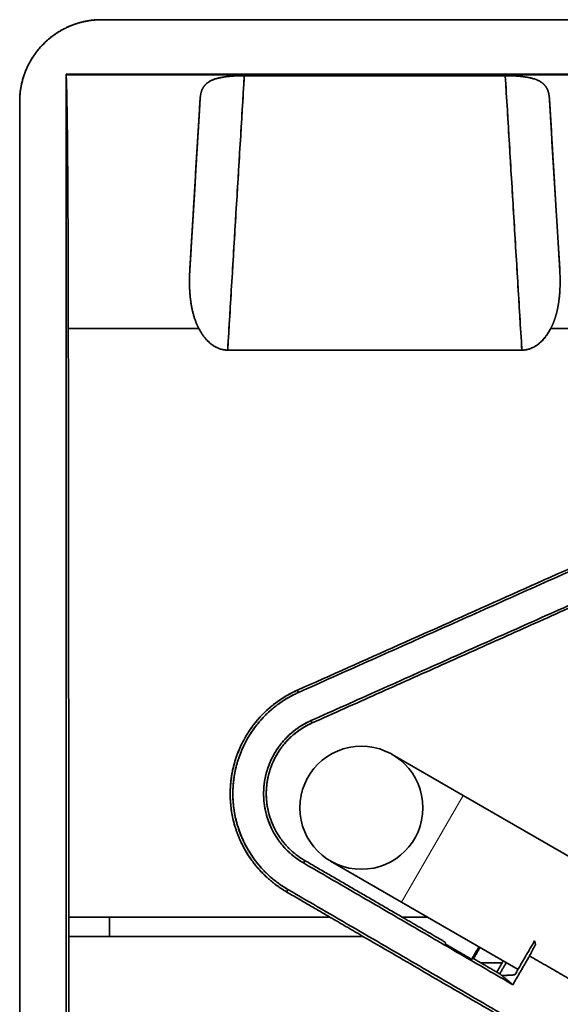
# Model space of a CAD drawing. Units: millimetres. Extents: x 46 to 408, y 10 to 285.
# Drawn here: x 156 to 169, y 53 to 77 of the extents above; entities that cross this region are included whole.
import ezdxf

# ---------------------------------------------------------------- set-up
doc = ezdxf.new("R2010")
doc.units = ezdxf.units.MM
doc.layers.add('1', color=7, linetype='Continuous', true_color=0xffffff)

msp = doc.modelspace()

# ---------------------------------------------------------------- linework, layer by layer
at = {"layer": '1', "color": 18, "linetype": 'Continuous', "lineweight": 35}
for p, q in [((166.994, 58.32), (165.262, 59.32)), ((175.623, 53.338), (166.994, 58.32)), ((163.762, 56.722), (165.494, 55.722)), ((165.494, 55.722), (168.332, 54.083))]:
    msp.add_line(p, q, dxfattribs=at)
at = {"layer": '1', "color": 8, "linetype": 'Continuous', "lineweight": 18}
msp.add_line((165.494, 55.722), (166.994, 58.32), dxfattribs=at)
at = {"layer": '1', "color": 18, "linetype": 'Continuous', "lineweight": 35}
msp.add_circle((164.512, 58.021), 1.5, dxfattribs=at)
for points, degree, knots in [([(158.178, 77.223), (157.78, 77.223), (157.046, 76.919), (156.765, 76.638), (156.484, 76.358), (156.179, 75.623), (156.179, 75.223)], 2, [0, 0, 0, 0.25, 0.5, 0.5, 0.75, 1, 1, 1]), ([(156.179, 75.223), (156.179, 75.231), (156.179, 75.246), (156.18, 75.269), (156.18, 75.292), (156.181, 75.315), (156.182, 75.338), (156.184, 75.361), (156.186, 75.384), (156.188, 75.408), (156.19, 75.431), (156.192, 75.454), (156.195, 75.477), (156.198, 75.501), (156.202, 75.524), (156.205, 75.547), (156.209, 75.571), (156.214, 75.594), (156.218, 75.617), (156.223, 75.64), (156.228, 75.664), (156.233, 75.687), (156.239, 75.71), (156.245, 75.733), (156.251, 75.756), (156.258, 75.779), (156.265, 75.802), (156.272, 75.825), (156.279, 75.848), (156.287, 75.871), (156.295, 75.894), (156.303, 75.916), (156.311, 75.939), (156.32, 75.961), (156.329, 75.984), (156.338, 76.006), (156.348, 76.028), (156.358, 76.05), (156.368, 76.072), (156.378, 76.094), (156.389, 76.116), (156.4, 76.137), (156.411, 76.159), (156.422, 76.18), (156.434, 76.201), (156.446, 76.222), (156.458, 76.243), (156.471, 76.264), (156.483, 76.284), (156.496, 76.304), (156.509, 76.325), (156.523, 76.345), (156.536, 76.364), (156.55, 76.384), (156.564, 76.403), (156.578, 76.423), (156.593, 76.442), (156.607, 76.461), (156.622, 76.479), (156.637, 76.498), (156.653, 76.516), (156.668, 76.534), (156.684, 76.552), (156.7, 76.569), (156.716, 76.587), (156.732, 76.604), (156.748, 76.621), (156.767, 76.641), (156.79, 76.663), (156.816, 76.688), (156.843, 76.712), (156.871, 76.737), (156.899, 76.76), (156.928, 76.784), (156.957, 76.807), (156.987, 76.83), (157.018, 76.852), (157.049, 76.874), (157.081, 76.895), (157.113, 76.916), (157.146, 76.936), (157.18, 76.956), (157.214, 76.975), (157.248, 76.994), (157.283, 77.012), (157.319, 77.029), (157.355, 77.046), (157.392, 77.062), (157.428, 77.077), (157.466, 77.092), (157.503, 77.106), (157.541, 77.119), (157.58, 77.132), (157.618, 77.143), (157.657, 77.154), (157.697, 77.164), (157.736, 77.174), (157.776, 77.182), (157.816, 77.19), (157.856, 77.197), (157.896, 77.203), (157.936, 77.208), (157.976, 77.213), (158.016, 77.217), (158.057, 77.219), (158.097, 77.221), (158.137, 77.223), (158.164, 77.223), (158.178, 77.223)], 3, [0, 0, 0, 0, 0.007281, 0.014583, 0.021904, 0.029245, 0.036605, 0.043984, 0.05138, 0.058794, 0.066226, 0.073674, 0.081138, 0.088618, 0.096113, 0.103622, 0.111146, 0.118684, 0.126234, 0.133797, 0.141372, 0.148959, 0.156556, 0.164164, 0.171782, 0.179409, 0.187044, 0.194688, 0.202339, 0.209997, 0.217661, 0.225331, 0.233007, 0.240686, 0.24837, 0.256057, 0.263747, 0.271439, 0.279133, 0.286827, 0.294522, 0.302217, 0.30991, 0.317603, 0.325293, 0.33298, 0.340664, 0.348345, 0.356021, 0.363691, 0.371356, 0.379015, 0.386667, 0.394312, 0.401948, 0.409576, 0.417195, 0.424803, 0.432402, 0.43999, 0.447566, 0.45513, 0.462681, 0.47022, 0.477745, 0.485255, 0.492751, 0.500232, 0.511649, 0.523155, 0.534747, 0.546423, 0.558182, 0.57002, 0.581937, 0.593929, 0.605993, 0.618129, 0.630332, 0.6426, 0.654931, 0.667321, 0.679768, 0.692269, 0.70482, 0.71742, 0.730064, 0.742749, 0.755473, 0.768231, 0.781021, 0.79384, 0.806683, 0.819548, 0.832431, 0.845328, 0.858237, 0.871154, 0.884075, 0.896997, 0.909917, 0.922831, 0.935735, 0.948627, 0.961502, 0.974359, 0.987192, 1, 1, 1, 1]), ([(157.365, 69.697), (157.364, 70.837), (157.36, 71.878), (157.355, 72.981), (157.348, 73.848), (157.341, 74.714), (157.331, 75.242), (157.322, 75.739), (157.312, 75.88)], 2, [0, 0, 0, 0.25, 0.25, 0.5, 0.5, 0.75, 0.75, 1, 1, 1]), ([(160.58, 75.294), (160.581, 75.298), (160.581, 75.307), (160.582, 75.32), (160.584, 75.333), (160.585, 75.345), (160.586, 75.358), (160.588, 75.37), (160.59, 75.382), (160.592, 75.393), (160.594, 75.405), (160.596, 75.416), (160.599, 75.427), (160.601, 75.438), (160.604, 75.449), (160.607, 75.459), (160.61, 75.469), (160.613, 75.479), (160.617, 75.489), (160.62, 75.499), (160.624, 75.508), (160.628, 75.518), (160.632, 75.527), (160.636, 75.536), (160.64, 75.544), (160.645, 75.553), (160.65, 75.561), (160.654, 75.57), (160.659, 75.578), (160.665, 75.586), (160.67, 75.593), (160.675, 75.601), (160.681, 75.608), (160.687, 75.616), (160.692, 75.623), (160.699, 75.63), (160.705, 75.637), (160.711, 75.643), (160.718, 75.65), (160.724, 75.656), (160.731, 75.662), (160.738, 75.669), (160.745, 75.675), (160.753, 75.68), (160.76, 75.686), (160.768, 75.692), (160.776, 75.697), (160.797, 75.712), (160.834, 75.733), (160.893, 75.76), (160.958, 75.782), (161.028, 75.801), (161.099, 75.816), (161.167, 75.828), (161.233, 75.836), (161.301, 75.844), (161.355, 75.848), (161.395, 75.851), (161.418, 75.852), (161.442, 75.853), (161.465, 75.855), (161.489, 75.856), (161.513, 75.856), (161.536, 75.857), (161.56, 75.858), (161.584, 75.858), (161.608, 75.858), (161.633, 75.859), (161.649, 75.859), (161.657, 75.859)], 3, [0, 0, 0, 0, 0.012873, 0.025648, 0.038327, 0.05091, 0.063396, 0.075787, 0.088082, 0.100283, 0.112388, 0.1244, 0.136318, 0.148143, 0.159875, 0.171515, 0.183062, 0.194518, 0.205883, 0.217158, 0.228343, 0.239438, 0.250444, 0.261362, 0.272192, 0.282934, 0.29359, 0.30416, 0.314644, 0.325044, 0.335359, 0.34559, 0.355739, 0.365806, 0.375791, 0.385695, 0.395519, 0.405264, 0.41493, 0.424519, 0.434031, 0.443466, 0.452827, 0.462113, 0.471326, 0.480467, 0.489535, 0.498534, 0.553426, 0.605578, 0.655279, 0.702864, 0.74871, 0.783465, 0.816932, 0.849374, 0.881076, 0.891347, 0.901511, 0.91158, 0.921566, 0.931482, 0.94134, 0.951152, 0.960933, 0.970695, 0.980451, 0.990215, 1, 1, 1, 1]), ([(161.657, 75.859), (161.653, 75.859), (161.644, 75.859), (161.632, 75.859), (161.619, 75.859), (161.607, 75.858), (161.594, 75.858), (161.582, 75.858), (161.569, 75.858), (161.557, 75.858), (161.544, 75.857), (161.532, 75.857), (161.519, 75.857), (161.507, 75.856), (161.494, 75.856), (161.482, 75.855), (161.47, 75.855), (161.457, 75.854), (161.445, 75.854), (161.432, 75.853), (161.42, 75.852), (161.408, 75.852), (161.396, 75.851), (161.384, 75.85), (161.371, 75.849), (161.359, 75.848), (161.347, 75.847), (161.335, 75.846), (161.323, 75.845), (161.311, 75.844), (161.299, 75.843), (161.288, 75.842), (161.276, 75.841), (161.264, 75.84), (161.252, 75.838), (161.241, 75.837), (161.229, 75.836), (161.218, 75.834), (161.206, 75.833), (161.195, 75.831), (161.183, 75.83), (161.172, 75.828), (161.161, 75.826), (161.15, 75.825), (161.139, 75.823), (161.128, 75.821), (161.117, 75.819), (161.076, 75.812), (161.009, 75.797), (160.924, 75.772), (160.848, 75.741), (160.797, 75.712), (160.765, 75.69), (160.747, 75.676), (160.73, 75.662), (160.714, 75.647), (160.699, 75.631), (160.685, 75.614), (160.672, 75.597), (160.659, 75.579), (160.648, 75.56), (160.638, 75.541), (160.628, 75.52), (160.62, 75.499), (160.612, 75.476), (160.605, 75.453), (160.599, 75.429), (160.593, 75.404), (160.589, 75.378), (160.585, 75.351), (160.582, 75.323), (160.581, 75.303), (160.58, 75.294)], 3, [0, 0, 0, 0, 0.005052, 0.010106, 0.015166, 0.02023, 0.025301, 0.03038, 0.035467, 0.040564, 0.045672, 0.050792, 0.055925, 0.061072, 0.066234, 0.071413, 0.076608, 0.081822, 0.087056, 0.092309, 0.097584, 0.102881, 0.108202, 0.113546, 0.118916, 0.124312, 0.129734, 0.135185, 0.140665, 0.146174, 0.151713, 0.157284, 0.162887, 0.168523, 0.174193, 0.179898, 0.185638, 0.191414, 0.197227, 0.203078, 0.208967, 0.214895, 0.220863, 0.226871, 0.23292, 0.239011, 0.245144, 0.251321, 0.308185, 0.368613, 0.432938, 0.501435, 0.523094, 0.545072, 0.567373, 0.590002, 0.612963, 0.636262, 0.659903, 0.683889, 0.708225, 0.732915, 0.757963, 0.783371, 0.809143, 0.835283, 0.861793, 0.888676, 0.915936, 0.943575, 0.971595, 1, 1, 1, 1]), ([(168.021, 75.859), (168.026, 75.859), (168.035, 75.859), (168.048, 75.859), (168.061, 75.859), (168.074, 75.858), (168.087, 75.858), (168.1, 75.858), (168.113, 75.858), (168.126, 75.857), (168.139, 75.857), (168.152, 75.857), (168.165, 75.856), (168.178, 75.856), (168.191, 75.855), (168.204, 75.855), (168.217, 75.854), (168.23, 75.854), (168.243, 75.853), (168.256, 75.852), (168.268, 75.852), (168.281, 75.851), (168.294, 75.85), (168.326, 75.848), (168.378, 75.844), (168.445, 75.836), (168.511, 75.828), (168.587, 75.815), (168.669, 75.797), (168.755, 75.772), (168.831, 75.74), (168.881, 75.712), (168.912, 75.691), (168.929, 75.678), (168.944, 75.665), (168.959, 75.651), (168.973, 75.637), (168.987, 75.622), (168.999, 75.606), (169.011, 75.589), (169.023, 75.572), (169.033, 75.554), (169.043, 75.535), (169.052, 75.515), (169.06, 75.494), (169.067, 75.473), (169.074, 75.45), (169.08, 75.427), (169.085, 75.402), (169.089, 75.377), (169.093, 75.35), (169.096, 75.322), (169.097, 75.303), (169.098, 75.294)], 3, [0, 0, 0, 0, 0.005324, 0.010641, 0.015954, 0.021265, 0.026576, 0.031888, 0.037205, 0.042528, 0.04786, 0.053202, 0.058557, 0.063927, 0.069314, 0.07472, 0.080147, 0.085597, 0.091072, 0.096574, 0.102105, 0.107667, 0.113262, 0.118892, 0.150648, 0.183095, 0.216518, 0.251178, 0.308768, 0.369217, 0.433233, 0.501413, 0.521216, 0.541363, 0.561864, 0.582728, 0.603965, 0.625582, 0.647587, 0.669988, 0.692792, 0.716006, 0.739635, 0.763687, 0.788166, 0.813079, 0.83843, 0.864224, 0.890467, 0.917161, 0.944312, 0.971924, 1, 1, 1, 1]), ([(169.098, 75.294), (169.098, 75.299), (169.097, 75.308), (169.096, 75.323), (169.094, 75.337), (169.093, 75.351), (169.091, 75.364), (169.089, 75.378), (169.087, 75.391), (169.085, 75.404), (169.082, 75.417), (169.079, 75.429), (169.076, 75.441), (169.073, 75.453), (169.07, 75.465), (169.066, 75.476), (169.063, 75.488), (169.059, 75.499), (169.054, 75.51), (169.05, 75.52), (169.045, 75.53), (169.04, 75.541), (169.035, 75.551), (169.03, 75.56), (169.024, 75.57), (169.019, 75.579), (169.013, 75.588), (169.006, 75.597), (169, 75.606), (168.993, 75.614), (168.986, 75.623), (168.979, 75.631), (168.972, 75.639), (168.964, 75.647), (168.956, 75.654), (168.948, 75.662), (168.94, 75.669), (168.931, 75.676), (168.923, 75.683), (168.913, 75.69), (168.904, 75.696), (168.878, 75.714), (168.831, 75.74), (168.754, 75.772), (168.669, 75.797), (168.598, 75.812), (168.55, 75.821), (168.528, 75.825), (168.506, 75.828), (168.484, 75.831), (168.461, 75.834), (168.438, 75.837), (168.414, 75.84), (168.391, 75.842), (168.367, 75.844), (168.343, 75.846), (168.319, 75.848), (168.295, 75.85), (168.27, 75.852), (168.246, 75.853), (168.221, 75.854), (168.196, 75.855), (168.172, 75.856), (168.147, 75.857), (168.122, 75.858), (168.097, 75.858), (168.072, 75.858), (168.046, 75.859), (168.03, 75.859), (168.021, 75.859)], 3, [0, 0, 0, 0, 0.014248, 0.028401, 0.042457, 0.056418, 0.070283, 0.084053, 0.097729, 0.111311, 0.124799, 0.138193, 0.151494, 0.164702, 0.177817, 0.190841, 0.203773, 0.216613, 0.229363, 0.242022, 0.254591, 0.26707, 0.279461, 0.291762, 0.303975, 0.316101, 0.328139, 0.34009, 0.351955, 0.363734, 0.375428, 0.387037, 0.398562, 0.410003, 0.421361, 0.432637, 0.443831, 0.454944, 0.465976, 0.476928, 0.4878, 0.498594, 0.567039, 0.631359, 0.691832, 0.748789, 0.761087, 0.773216, 0.785182, 0.796989, 0.808643, 0.82015, 0.831517, 0.842748, 0.853852, 0.864834, 0.875702, 0.886462, 0.897123, 0.907691, 0.918175, 0.928582, 0.938922, 0.949201, 0.959429, 0.969614, 0.979765, 0.989891, 1, 1, 1, 1]), ([(160.33, 71.149), (160.33, 71.162), (160.332, 71.189), (160.334, 71.229), (160.337, 71.269), (160.339, 71.309), (160.342, 71.349), (160.344, 71.388), (160.346, 71.427), (160.349, 71.466), (160.351, 71.505), (160.353, 71.544), (160.356, 71.582), (160.358, 71.62), (160.36, 71.658), (160.363, 71.696), (160.365, 71.734), (160.367, 71.771), (160.369, 71.808), (160.372, 71.845), (160.374, 71.882), (160.376, 71.918), (160.378, 71.955), (160.38, 71.991), (160.383, 72.027), (160.385, 72.062), (160.387, 72.098), (160.389, 72.133), (160.391, 72.168), (160.393, 72.203), (160.395, 72.238), (160.397, 72.272), (160.4, 72.306), (160.402, 72.341), (160.404, 72.374), (160.406, 72.408), (160.408, 72.441), (160.41, 72.475), (160.412, 72.508), (160.414, 72.54), (160.416, 72.573), (160.418, 72.605), (160.42, 72.637), (160.421, 72.669), (160.423, 72.701), (160.425, 72.732), (160.427, 72.764), (160.429, 72.795), (160.431, 72.826), (160.433, 72.856), (160.435, 72.887), (160.436, 72.917), (160.438, 72.947), (160.44, 72.977), (160.442, 73.007), (160.444, 73.036), (160.445, 73.065), (160.447, 73.094), (160.449, 73.123), (160.451, 73.152), (160.452, 73.18), (160.454, 73.208), (160.456, 73.236), (160.458, 73.264), (160.459, 73.291), (160.461, 73.319), (160.463, 73.346), (160.464, 73.373), (160.466, 73.4), (160.467, 73.426), (160.469, 73.453), (160.471, 73.479), (160.472, 73.505), (160.474, 73.53), (160.475, 73.556), (160.477, 73.581), (160.479, 73.619), (160.482, 73.67), (160.486, 73.733), (160.49, 73.794), (160.493, 73.855), (160.497, 73.915), (160.501, 73.974), (160.504, 74.032), (160.508, 74.09), (160.511, 74.146), (160.514, 74.202), (160.518, 74.256), (160.521, 74.31), (160.524, 74.363), (160.527, 74.414), (160.53, 74.465), (160.533, 74.515), (160.536, 74.564), (160.539, 74.613), (160.542, 74.66), (160.545, 74.706), (160.548, 74.752), (160.55, 74.796), (160.553, 74.84), (160.556, 74.883), (160.558, 74.925), (160.561, 74.966), (160.563, 75.006), (160.565, 75.045), (160.568, 75.083), (160.57, 75.12), (160.572, 75.157), (160.574, 75.192), (160.576, 75.227), (160.578, 75.261), (160.58, 75.283), (160.58, 75.294)], 3, [0, 0, 0, 0, 0.007451, 0.014881, 0.02229, 0.029677, 0.037044, 0.044389, 0.051714, 0.059017, 0.066299, 0.073559, 0.080799, 0.088018, 0.095215, 0.102391, 0.109546, 0.11668, 0.123793, 0.130885, 0.137956, 0.145005, 0.152033, 0.15904, 0.166026, 0.172991, 0.179935, 0.186858, 0.193759, 0.20064, 0.207499, 0.214337, 0.221154, 0.22795, 0.234724, 0.241478, 0.24821, 0.254921, 0.261611, 0.26828, 0.274928, 0.281555, 0.288161, 0.294745, 0.301308, 0.307851, 0.314372, 0.320872, 0.32735, 0.333808, 0.340244, 0.34666, 0.353054, 0.359427, 0.365779, 0.37211, 0.37842, 0.384708, 0.390976, 0.397222, 0.403447, 0.409651, 0.415834, 0.421996, 0.428137, 0.434256, 0.440355, 0.446432, 0.452488, 0.458523, 0.464537, 0.47053, 0.476502, 0.482452, 0.488381, 0.49429, 0.500177, 0.515155, 0.530093, 0.544989, 0.559845, 0.574659, 0.589432, 0.604164, 0.618855, 0.633505, 0.648114, 0.662682, 0.677208, 0.691694, 0.706139, 0.720542, 0.734905, 0.749226, 0.763507, 0.777746, 0.791944, 0.806102, 0.820218, 0.834293, 0.848328, 0.862321, 0.876273, 0.890185, 0.904055, 0.917884, 0.931673, 0.94542, 0.959127, 0.972792, 0.986416, 1, 1, 1, 1]), ([(169.098, 75.294), (169.098, 75.288), (169.099, 75.276), (169.1, 75.259), (169.101, 75.241), (169.102, 75.223), (169.103, 75.204), (169.104, 75.186), (169.105, 75.167), (169.107, 75.148), (169.108, 75.129), (169.109, 75.109), (169.11, 75.089), (169.111, 75.069), (169.113, 75.049), (169.114, 75.028), (169.115, 75.007), (169.116, 74.986), (169.118, 74.965), (169.119, 74.943), (169.12, 74.922), (169.122, 74.899), (169.123, 74.877), (169.124, 74.854), (169.126, 74.832), (169.127, 74.808), (169.129, 74.785), (169.13, 74.761), (169.132, 74.737), (169.133, 74.713), (169.134, 74.689), (169.136, 74.664), (169.137, 74.639), (169.139, 74.614), (169.141, 74.589), (169.142, 74.563), (169.144, 74.537), (169.145, 74.511), (169.147, 74.484), (169.148, 74.458), (169.15, 74.431), (169.152, 74.403), (169.153, 74.376), (169.155, 74.348), (169.157, 74.32), (169.158, 74.292), (169.16, 74.264), (169.162, 74.235), (169.164, 74.206), (169.165, 74.176), (169.167, 74.147), (169.169, 74.117), (169.171, 74.087), (169.173, 74.057), (169.175, 74.026), (169.176, 73.996), (169.178, 73.965), (169.18, 73.933), (169.182, 73.902), (169.184, 73.87), (169.186, 73.838), (169.188, 73.806), (169.19, 73.773), (169.192, 73.74), (169.194, 73.707), (169.196, 73.674), (169.198, 73.64), (169.2, 73.602), (169.203, 73.559), (169.206, 73.511), (169.209, 73.462), (169.212, 73.413), (169.215, 73.363), (169.218, 73.312), (169.221, 73.26), (169.224, 73.208), (169.227, 73.155), (169.231, 73.101), (169.234, 73.047), (169.237, 72.992), (169.241, 72.936), (169.244, 72.879), (169.248, 72.822), (169.251, 72.763), (169.255, 72.705), (169.258, 72.645), (169.262, 72.585), (169.266, 72.524), (169.269, 72.462), (169.273, 72.399), (169.277, 72.336), (169.281, 72.272), (169.285, 72.207), (169.289, 72.142), (169.293, 72.075), (169.297, 72.008), (169.301, 71.941), (169.305, 71.872), (169.309, 71.803), (169.313, 71.733), (169.318, 71.663), (169.322, 71.591), (169.326, 71.519), (169.331, 71.447), (169.335, 71.373), (169.34, 71.299), (169.344, 71.224), (169.347, 71.174), (169.349, 71.149)], 3, [0, 0, 0, 0, 0.007197, 0.014405, 0.021625, 0.028856, 0.036099, 0.043353, 0.050619, 0.057897, 0.065186, 0.072487, 0.079799, 0.087123, 0.094459, 0.101806, 0.109164, 0.116535, 0.123917, 0.13131, 0.138715, 0.146131, 0.15356, 0.160999, 0.168451, 0.175913, 0.183388, 0.190874, 0.198372, 0.205881, 0.213402, 0.220934, 0.228478, 0.236034, 0.243601, 0.25118, 0.25877, 0.266372, 0.273986, 0.281611, 0.289248, 0.296896, 0.304556, 0.312227, 0.31991, 0.327605, 0.335312, 0.343029, 0.350759, 0.3585, 0.366253, 0.374017, 0.381793, 0.389581, 0.39738, 0.405191, 0.413013, 0.420847, 0.428692, 0.43655, 0.444418, 0.452299, 0.460191, 0.468094, 0.47601, 0.483937, 0.491875, 0.499825, 0.510886, 0.522021, 0.53323, 0.544513, 0.55587, 0.567302, 0.578807, 0.590386, 0.602039, 0.613766, 0.625567, 0.637442, 0.649391, 0.661415, 0.673512, 0.685683, 0.697928, 0.710247, 0.722641, 0.735108, 0.747649, 0.760265, 0.772954, 0.785717, 0.798555, 0.811466, 0.824452, 0.837511, 0.850645, 0.863852, 0.877134, 0.89049, 0.903919, 0.917423, 0.931001, 0.944652, 0.958378, 0.972178, 0.986052, 1, 1, 1, 1]), ([(160.33, 71.149), (160.329, 71.137), (160.328, 71.115), (160.326, 71.081), (160.324, 71.048), (160.323, 71.015), (160.322, 70.982), (160.321, 70.949), (160.32, 70.916), (160.32, 70.883), (160.32, 70.851), (160.32, 70.819), (160.32, 70.787), (160.321, 70.755), (160.322, 70.723), (160.323, 70.692), (160.324, 70.66), (160.326, 70.629), (160.327, 70.598), (160.33, 70.567), (160.332, 70.537), (160.334, 70.506), (160.337, 70.476), (160.34, 70.446), (160.344, 70.411), (160.35, 70.37), (160.356, 70.324), (160.363, 70.279), (160.371, 70.235), (160.38, 70.191), (160.389, 70.149), (160.399, 70.106), (160.409, 70.065), (160.42, 70.025), (160.432, 69.985), (160.444, 69.946), (160.457, 69.908), (160.471, 69.87), (160.485, 69.834), (160.5, 69.798), (160.516, 69.763), (160.532, 69.73), (160.543, 69.707), (160.549, 69.697)], 3, [0, 0, 0, 0, 0.02335, 0.046546, 0.069591, 0.092484, 0.115225, 0.137817, 0.160258, 0.182551, 0.204695, 0.226691, 0.248539, 0.270242, 0.291798, 0.31321, 0.334477, 0.355601, 0.376582, 0.39742, 0.418118, 0.438675, 0.459093, 0.479372, 0.499513, 0.53095, 0.561935, 0.592471, 0.622563, 0.652215, 0.681431, 0.710217, 0.738576, 0.766515, 0.794038, 0.821152, 0.847861, 0.874173, 0.900094, 0.925629, 0.950787, 0.975575, 1, 1, 1, 1]), ([(169.129, 69.697), (169.132, 69.702), (169.138, 69.713), (169.147, 69.73), (169.155, 69.748), (169.163, 69.765), (169.171, 69.783), (169.179, 69.801), (169.187, 69.819), (169.194, 69.838), (169.202, 69.857), (169.209, 69.875), (169.216, 69.895), (169.223, 69.914), (169.23, 69.934), (169.236, 69.953), (169.243, 69.973), (169.249, 69.994), (169.255, 70.014), (169.261, 70.035), (169.267, 70.056), (169.272, 70.077), (169.277, 70.098), (169.283, 70.119), (169.288, 70.141), (169.293, 70.163), (169.297, 70.185), (169.302, 70.207), (169.306, 70.23), (169.31, 70.252), (169.314, 70.275), (169.318, 70.298), (169.322, 70.322), (169.325, 70.345), (169.328, 70.369), (169.331, 70.392), (169.336, 70.427), (169.341, 70.474), (169.346, 70.532), (169.35, 70.591), (169.354, 70.65), (169.356, 70.71), (169.358, 70.771), (169.358, 70.832), (169.358, 70.894), (169.357, 70.957), (169.355, 71.021), (169.352, 71.084), (169.35, 71.127), (169.349, 71.149)], 3, [0, 0, 0, 0, 0.012512, 0.02512, 0.037824, 0.050625, 0.063524, 0.076523, 0.089622, 0.102822, 0.116124, 0.12953, 0.143039, 0.156654, 0.170374, 0.184201, 0.198135, 0.212177, 0.226329, 0.24059, 0.254962, 0.269444, 0.284039, 0.298747, 0.313567, 0.328502, 0.343551, 0.358716, 0.373997, 0.389394, 0.404908, 0.420539, 0.436289, 0.452158, 0.468146, 0.484254, 0.500482, 0.53919, 0.57841, 0.618148, 0.658411, 0.699203, 0.74053, 0.782397, 0.82481, 0.867772, 0.911288, 0.955363, 1, 1, 1, 1]), ([(160.549, 69.697), (160.552, 69.691), (160.558, 69.679), (160.568, 69.661), (160.578, 69.644), (160.588, 69.627), (160.598, 69.611), (160.608, 69.595), (160.618, 69.579), (160.628, 69.563), (160.639, 69.548), (160.649, 69.533), (160.66, 69.518), (160.671, 69.504), (160.682, 69.49), (160.693, 69.476), (160.704, 69.463), (160.715, 69.45), (160.726, 69.437), (160.737, 69.424), (160.748, 69.412), (160.76, 69.4), (160.771, 69.389), (160.783, 69.378), (160.794, 69.367), (160.806, 69.356), (160.817, 69.346), (160.829, 69.336), (160.841, 69.326), (160.853, 69.317), (160.868, 69.306), (160.886, 69.293), (160.908, 69.278), (160.93, 69.264), (160.952, 69.251), (160.974, 69.24), (160.997, 69.229), (161.019, 69.219), (161.042, 69.21), (161.065, 69.202), (161.088, 69.195), (161.111, 69.188), (161.135, 69.183), (161.158, 69.179), (161.182, 69.176), (161.205, 69.173), (161.229, 69.172), (161.244, 69.171), (161.252, 69.171)], 3, [0, 0, 0, 0, 0.02191, 0.043588, 0.065036, 0.086255, 0.107246, 0.128012, 0.148553, 0.168871, 0.188968, 0.208845, 0.228503, 0.247946, 0.267174, 0.28619, 0.304995, 0.323591, 0.34198, 0.360166, 0.378149, 0.395932, 0.413517, 0.430908, 0.448106, 0.465114, 0.481935, 0.498571, 0.515026, 0.531302, 0.547403, 0.57618, 0.604577, 0.632615, 0.660313, 0.687692, 0.714774, 0.741583, 0.76814, 0.794471, 0.820599, 0.846551, 0.87235, 0.898024, 0.923599, 0.949102, 0.97456, 1, 1, 1, 1]), ([(168.426, 69.171), (168.43, 69.171), (168.438, 69.171), (168.449, 69.172), (168.461, 69.172), (168.472, 69.173), (168.483, 69.174), (168.495, 69.175), (168.506, 69.177), (168.518, 69.179), (168.529, 69.181), (168.54, 69.183), (168.552, 69.185), (168.563, 69.188), (168.574, 69.19), (168.586, 69.193), (168.597, 69.197), (168.608, 69.2), (168.619, 69.204), (168.63, 69.208), (168.642, 69.212), (168.653, 69.216), (168.664, 69.221), (168.675, 69.226), (168.686, 69.231), (168.697, 69.236), (168.708, 69.241), (168.718, 69.247), (168.729, 69.253), (168.74, 69.259), (168.751, 69.265), (168.761, 69.272), (168.772, 69.279), (168.782, 69.286), (168.793, 69.293), (168.803, 69.3), (168.818, 69.311), (168.837, 69.326), (168.86, 69.345), (168.882, 69.365), (168.905, 69.386), (168.927, 69.409), (168.949, 69.432), (168.97, 69.457), (168.991, 69.483), (169.012, 69.51), (169.033, 69.538), (169.053, 69.568), (169.073, 69.598), (169.092, 69.63), (169.111, 69.663), (169.123, 69.685), (169.129, 69.697)], 3, [0, 0, 0, 0, 0.012408, 0.024813, 0.03722, 0.049631, 0.062049, 0.074477, 0.086919, 0.099377, 0.111855, 0.124355, 0.136881, 0.149436, 0.162023, 0.174644, 0.187303, 0.200002, 0.212745, 0.225534, 0.238372, 0.251262, 0.264207, 0.27721, 0.290272, 0.303398, 0.316588, 0.329847, 0.343177, 0.356579, 0.370058, 0.383614, 0.39725, 0.410969, 0.424774, 0.438665, 0.452646, 0.484102, 0.5162, 0.548963, 0.582409, 0.616558, 0.651425, 0.687029, 0.723384, 0.760504, 0.798403, 0.837093, 0.876587, 0.916896, 0.958031, 1, 1, 1, 1]), ([(162.952, 60.886), (162.944, 60.882), (162.927, 60.874), (162.902, 60.863), (162.877, 60.851), (162.852, 60.839), (162.827, 60.826), (162.802, 60.813), (162.777, 60.8), (162.752, 60.787), (162.728, 60.773), (162.703, 60.759), (162.678, 60.745), (162.654, 60.73), (162.63, 60.716), (162.605, 60.7), (162.581, 60.685), (162.557, 60.669), (162.533, 60.653), (162.509, 60.637), (162.485, 60.62), (162.461, 60.603), (162.437, 60.586), (162.414, 60.568), (162.39, 60.551), (162.367, 60.532), (162.344, 60.514), (162.321, 60.495), (162.298, 60.476), (162.275, 60.457), (162.252, 60.437), (162.23, 60.417), (162.207, 60.397), (162.185, 60.376), (162.163, 60.355), (162.141, 60.334), (162.12, 60.312), (162.098, 60.29), (162.077, 60.268), (162.056, 60.246), (162.035, 60.223), (162.014, 60.2), (161.993, 60.177), (161.973, 60.153), (161.953, 60.129), (161.933, 60.105), (161.913, 60.081), (161.894, 60.056), (161.874, 60.031), (161.855, 60.005), (161.837, 59.98), (161.818, 59.954), (161.748, 59.853), (161.629, 59.657), (161.481, 59.335), (161.364, 58.946), (161.316, 58.592), (161.311, 58.305), (161.322, 58.11), (161.345, 57.928), (161.377, 57.761), (161.416, 57.608), (161.46, 57.469), (161.506, 57.344), (161.553, 57.233), (161.599, 57.135), (161.639, 57.058), (161.672, 56.997), (161.701, 56.948), (161.73, 56.899), (161.76, 56.852), (161.791, 56.806), (161.823, 56.76), (161.855, 56.716), (161.888, 56.672), (161.922, 56.629), (161.956, 56.587), (161.991, 56.547), (162.026, 56.507), (162.062, 56.468), (162.099, 56.43), (162.135, 56.392), (162.173, 56.356), (162.211, 56.321), (162.249, 56.287), (162.287, 56.253), (162.326, 56.221), (162.365, 56.189), (162.405, 56.159), (162.445, 56.129), (162.485, 56.101), (162.525, 56.073), (162.565, 56.046), (162.606, 56.02), (162.647, 55.995), (162.674, 55.978), (162.688, 55.97)], 3, [0, 0, 0, 0, 0.004522, 0.009059, 0.01361, 0.018177, 0.022758, 0.027354, 0.031965, 0.036591, 0.041232, 0.045888, 0.050559, 0.055244, 0.059945, 0.06466, 0.069391, 0.074136, 0.078896, 0.083671, 0.088461, 0.093266, 0.098086, 0.102921, 0.107771, 0.112636, 0.117515, 0.12241, 0.12732, 0.132245, 0.137184, 0.142139, 0.147109, 0.152093, 0.157093, 0.162108, 0.167138, 0.172182, 0.177242, 0.182317, 0.187407, 0.192511, 0.197631, 0.202766, 0.207916, 0.213081, 0.218261, 0.223456, 0.228666, 0.233892, 0.239132, 0.244387, 0.249658, 0.299529, 0.357844, 0.424601, 0.4998, 0.53412, 0.566379, 0.596576, 0.624711, 0.650783, 0.674793, 0.696739, 0.716621, 0.734439, 0.750193, 0.759609, 0.768968, 0.77827, 0.787514, 0.796701, 0.80583, 0.814902, 0.823917, 0.832874, 0.841775, 0.850617, 0.859403, 0.868131, 0.876802, 0.885415, 0.893972, 0.902471, 0.910913, 0.919297, 0.927625, 0.935895, 0.944108, 0.952264, 0.960363, 0.968404, 0.976389, 0.984316, 0.992187, 1, 1, 1, 1]), ([(162.688, 55.97), (162.374, 56.153), (162.117, 56.411), (161.835, 56.694), (161.645, 57.047), (161.501, 57.312), (161.418, 57.604), (161.292, 58.047), (161.317, 58.509), (161.34, 58.942), (161.495, 59.348), (161.613, 59.655), (161.8, 59.927), (162.024, 60.254), (162.332, 60.504), (162.617, 60.736), (162.952, 60.886)], 2, [0, 0, 0, 0.125, 0.125, 0.25, 0.25, 0.375, 0.375, 0.5, 0.5, 0.625, 0.625, 0.75, 0.75, 0.875, 0.875, 1, 1, 1]), ([(162.721, 56.029), (162.615, 56.091), (162.512, 56.16), (162.318, 56.312), (162.225, 56.395), (162.054, 56.572), (161.974, 56.667), (161.828, 56.866), (161.761, 56.971), (161.644, 57.188), (161.593, 57.3), (161.506, 57.532), (161.471, 57.65), (161.417, 57.891), (161.398, 58.014), (161.377, 58.26), (161.375, 58.384), (161.388, 58.63), (161.403, 58.753), (161.45, 58.996), (161.482, 59.115), (161.561, 59.349), (161.609, 59.463), (161.72, 59.684), (161.783, 59.791), (161.923, 59.994), (162, 60.091), (162.166, 60.274), (162.256, 60.359), (162.445, 60.517), (162.546, 60.59), (162.755, 60.72), (162.865, 60.778), (162.977, 60.829)], 3, [0, 0, 0, 0, 0.0625, 0.0625, 0.125, 0.125, 0.1875, 0.1875, 0.25, 0.25, 0.3125, 0.3125, 0.375, 0.375, 0.4375, 0.4375, 0.5, 0.5, 0.5625, 0.5625, 0.625, 0.625, 0.6875, 0.6875, 0.75, 0.75, 0.8125, 0.8125, 0.875, 0.875, 0.9375, 0.9375, 1, 1, 1, 1]), ([(162.977, 60.829), (162.644, 60.679), (162.361, 60.447), (162.069, 60.206), (161.853, 59.892), (161.638, 59.58), (161.517, 59.219), (161.401, 58.873), (161.382, 58.507), (161.362, 58.143), (161.441, 57.785), (161.522, 57.414), (161.703, 57.079), (161.883, 56.746), (162.149, 56.473), (162.404, 56.213), (162.721, 56.029)], 2, [0, 0, 0, 0.125, 0.125, 0.25, 0.25, 0.375, 0.375, 0.5, 0.5, 0.625, 0.625, 0.75, 0.75, 0.875, 0.875, 1, 1, 1]), ([(163.283, 60.144), (163.202, 60.107), (163.123, 60.065), (162.971, 59.971), (162.826, 59.866), (162.633, 59.681), (162.521, 59.541), (162.42, 59.394), (162.375, 59.317), (162.295, 59.158), (162.26, 59.075), (162.203, 58.906), (162.18, 58.82), (162.146, 58.645), (162.135, 58.556), (162.126, 58.378), (162.127, 58.288), (162.142, 58.111), (162.156, 58.022), (162.195, 57.848), (162.221, 57.763), (162.283, 57.596), (162.32, 57.514), (162.405, 57.357), (162.453, 57.282), (162.558, 57.138), (162.674, 57.001), (162.873, 56.822), (163.021, 56.722), (163.098, 56.677)], 3, [0, 0, 0, 0, 0.0625, 0.0625, 0.125, 0.1875, 0.25, 0.25, 0.3125, 0.3125, 0.375, 0.375, 0.4375, 0.4375, 0.5, 0.5, 0.5625, 0.5625, 0.625, 0.625, 0.6875, 0.6875, 0.75, 0.75, 0.8125, 0.8125, 0.875, 0.9375, 1, 1, 1, 1]), ([(163.098, 56.677), (162.87, 56.81), (162.685, 56.998), (162.494, 57.193), (162.363, 57.436), (162.232, 57.676), (162.173, 57.945), (162.117, 58.202), (162.131, 58.467), (162.145, 58.73), (162.228, 58.981), (162.315, 59.24), (162.471, 59.467), (162.626, 59.693), (162.838, 59.868), (163.041, 60.036), (163.283, 60.144)], 2, [0, 0, 0, 0.125, 0.125, 0.25, 0.25, 0.375, 0.375, 0.5, 0.5, 0.625, 0.625, 0.75, 0.75, 0.875, 0.875, 1, 1, 1]), ([(163.132, 56.735), (163.126, 56.738), (163.114, 56.745), (163.096, 56.755), (163.079, 56.766), (163.061, 56.777), (163.044, 56.789), (163.026, 56.8), (163.009, 56.812), (162.992, 56.824), (162.974, 56.837), (162.957, 56.849), (162.94, 56.862), (162.923, 56.875), (162.906, 56.888), (162.889, 56.902), (162.872, 56.916), (162.856, 56.93), (162.839, 56.944), (162.823, 56.958), (162.806, 56.973), (162.79, 56.988), (162.774, 57.004), (162.758, 57.019), (162.742, 57.035), (162.726, 57.051), (162.71, 57.067), (162.695, 57.084), (162.679, 57.101), (162.664, 57.118), (162.649, 57.135), (162.634, 57.153), (162.619, 57.171), (162.605, 57.189), (162.59, 57.207), (162.576, 57.226), (162.562, 57.244), (162.548, 57.264), (162.534, 57.283), (162.521, 57.302), (162.507, 57.322), (162.494, 57.342), (162.481, 57.363), (162.469, 57.383), (162.456, 57.404), (162.444, 57.425), (162.432, 57.446), (162.395, 57.513), (162.332, 57.644), (162.255, 57.864), (162.197, 58.144), (162.187, 58.413), (162.211, 58.642), (162.244, 58.81), (162.288, 58.963), (162.341, 59.102), (162.399, 59.225), (162.46, 59.334), (162.512, 59.415), (162.553, 59.473), (162.583, 59.513), (162.614, 59.552), (162.645, 59.59), (162.678, 59.627), (162.711, 59.663), (162.745, 59.698), (162.779, 59.731), (162.814, 59.764), (162.85, 59.795), (162.886, 59.826), (162.923, 59.855), (162.96, 59.883), (162.998, 59.91), (163.035, 59.936), (163.074, 59.96), (163.112, 59.984), (163.151, 60.006), (163.19, 60.028), (163.23, 60.048), (163.269, 60.068), (163.296, 60.08), (163.309, 60.086)], 3, [0, 0, 0, 0, 0.004935, 0.009891, 0.01487, 0.01987, 0.024893, 0.029937, 0.035004, 0.040093, 0.045203, 0.050336, 0.05549, 0.060667, 0.065866, 0.071086, 0.076329, 0.081594, 0.086881, 0.09219, 0.097521, 0.102874, 0.108249, 0.113646, 0.119066, 0.124507, 0.129971, 0.135457, 0.140964, 0.146494, 0.152046, 0.15762, 0.163217, 0.168835, 0.174476, 0.180139, 0.185823, 0.191531, 0.19726, 0.203011, 0.208785, 0.21458, 0.220398, 0.226238, 0.232101, 0.237985, 0.243892, 0.249821, 0.293315, 0.34952, 0.41843, 0.500038, 0.544198, 0.585559, 0.624118, 0.659876, 0.692832, 0.722984, 0.750334, 0.762515, 0.774617, 0.786639, 0.798581, 0.810445, 0.822228, 0.833933, 0.845558, 0.857104, 0.86857, 0.879957, 0.891266, 0.902495, 0.913644, 0.924715, 0.935707, 0.94662, 0.957453, 0.968208, 0.978884, 0.989481, 1, 1, 1, 1]), ([(163.309, 60.086), (163.076, 59.981), (162.879, 59.819), (162.675, 59.652), (162.524, 59.432), (162.375, 59.215), (162.29, 58.961), (162.209, 58.721), (162.196, 58.464), (162.182, 58.211), (162.237, 57.96), (162.293, 57.703), (162.42, 57.468), (162.545, 57.236), (162.732, 57.045), (162.909, 56.864), (163.132, 56.735)], 2, [0, 0, 0, 0.125, 0.125, 0.25, 0.25, 0.375, 0.375, 0.5, 0.5, 0.625, 0.625, 0.75, 0.75, 0.875, 0.875, 1, 1, 1]), ([(167.38, 54.633), (167.364, 54.607), (167.276, 54.458), (167.235, 54.392), (167.199, 54.331), (167.196, 54.331)], 2, [0, 0, 0, 0.086915, 0.543457, 0.543457, 1, 1, 1])]:
    msp.add_open_spline(points, degree=degree, knots=knots, dxfattribs=at)
for points, degree in [([(158.178, 77.223), (191.621, 77.223)], 1), ([(191.621, 77.223), (158.178, 77.223)], 1), ([(157.311, 75.892), (185.694, 75.892)], 1), ([(157.311, 42.853), (157.311, 75.892)], 1), ([(185.694, 75.892), (157.311, 75.892)], 1), ([(157.311, 75.892), (157.312, 75.88)], 1), ([(157.311, 75.892), (157.311, 42.853)], 1), ([(157.312, 75.88), (157.311, 75.892)], 1), ([(185.693, 75.88), (176.233, 75.88), (166.772, 75.88), (157.312, 75.88)], 3), ([(157.312, 75.88), (185.693, 75.88)], 1), ([(161.657, 75.859), (161.252, 69.171)], 1), ([(161.252, 69.171), (161.387, 71.4), (161.522, 73.63), (161.657, 75.859)], 3), ([(161.657, 75.859), (163.778, 75.859), (165.9, 75.859), (168.021, 75.859)], 3), ([(168.021, 75.859), (161.657, 75.859)], 1), ([(168.426, 69.171), (168.021, 75.859)], 1), ([(168.021, 75.859), (168.156, 73.63), (168.291, 71.4), (168.426, 69.171)], 3), ([(156.179, 43.682), (156.179, 75.223)], 1), ([(156.179, 75.223), (156.179, 43.682)], 1), ([(160.58, 75.294), (160.497, 73.912), (160.413, 72.53), (160.33, 71.149)], 3), ([(160.33, 71.149), (160.58, 75.294)], 1), ([(169.349, 71.149), (169.265, 72.53), (169.181, 73.912), (169.098, 75.294)], 3), ([(157.365, 69.697), (158.426, 69.697), (159.488, 69.697), (160.549, 69.697)], 3), ([(157.365, 69.697), (157.379, 55.356)], 1), ([(160.549, 69.697), (157.365, 69.697)], 1), ([(157.379, 55.356), (157.365, 69.697)], 1), ([(161.252, 69.171), (161.047, 69.172), (160.683, 69.444), (160.549, 69.697)], 2), ([(182.712, 69.697), (162.952, 60.886)], 1), ([(162.952, 60.886), (182.712, 69.697)], 1), ([(169.129, 69.697), (168.997, 69.445), (168.632, 69.172), (168.426, 69.171)], 2), ([(169.129, 69.697), (173.657, 69.697), (178.185, 69.697), (182.712, 69.697)], 3), ([(182.712, 69.697), (169.129, 69.697)], 1), ([(161.252, 69.171), (168.426, 69.171)], 1), ([(168.426, 69.171), (161.252, 69.171)], 1), ([(162.977, 60.829), (169.715, 63.836)], 1), ([(169.715, 63.836), (162.977, 60.829)], 1), ([(163.283, 60.144), (169.95, 63.12)], 1), ([(169.95, 63.12), (163.283, 60.144)], 1), ([(169.643, 62.916), (163.309, 60.086)], 1), ([(163.309, 60.086), (169.643, 62.916)], 1), ([(162.952, 60.886), (162.977, 60.829)], 1), ([(162.977, 60.829), (162.969, 60.848), (162.96, 60.867), (162.952, 60.886)], 3), ([(163.309, 60.086), (163.3, 60.105), (163.292, 60.124), (163.283, 60.144)], 3), ([(163.283, 60.144), (163.309, 60.086)], 1), ([(163.098, 56.677), (163.109, 56.696), (163.12, 56.715), (163.132, 56.735)], 3), ([(163.132, 56.735), (163.098, 56.677)], 1), ([(168.206, 53.709), (163.098, 56.677)], 1), ([(163.098, 56.677), (168.206, 53.709)], 1), ([(163.132, 56.735), (165.506, 55.356)], 1), ([(165.506, 55.356), (163.132, 56.735)], 1), ([(162.721, 56.029), (162.688, 55.97)], 1), ([(162.688, 55.97), (162.699, 55.99), (162.71, 56.009), (162.721, 56.029)], 3), ([(162.688, 55.97), (163.744, 55.356)], 1), ([(163.744, 55.356), (162.688, 55.97)], 1), ([(162.721, 56.029), (175.961, 48.335)], 1), ([(175.961, 48.335), (162.721, 56.029)], 1), ([(157.379, 55.356), (163.744, 55.356)], 1), ([(157.379, 54.887), (157.379, 55.122), (157.379, 55.356)], 2), ([(158.373, 54.887), (158.371, 55.356)], 1), ([(158.371, 55.356), (158.372, 55.2), (158.372, 55.044), (158.373, 54.887)], 3), ([(163.744, 55.356), (164.145, 55.122), (164.55, 54.887)], 2), ([(165.506, 55.356), (166.128, 55.356)], 1), ([(166.314, 54.887), (165.909, 55.122), (165.506, 55.356)], 2), ([(157.379, 54.887), (157.379, 42.921)], 1), ([(164.55, 54.887), (157.379, 54.887)], 1), ([(157.379, 42.921), (157.379, 54.887)], 1), ([(164.55, 54.887), (175.942, 48.267)], 1), ([(175.942, 48.267), (164.55, 54.887)], 1), ([(166.556, 54.746), (166.314, 54.887)], 1), ([(166.57, 54.694), (166.556, 54.746)], 1), ([(168.736, 54.778), (168.254, 53.948)], 1), ([(168.759, 54.692), (168.736, 54.778)], 1), ([(167.196, 54.331), (166.57, 54.694)], 1), ([(167.248, 54.344), (167.407, 54.618)], 1), ([(168.614, 54.412), (168.759, 54.692)], 1), ([(167.196, 54.331), (167.248, 54.344)], 1), ([(167.248, 54.344), (167.196, 54.331)], 1), ([(167.887, 53.973), (167.248, 54.344)], 1), ([(167.944, 54.242), (167.424, 54.242)], 1), ([(167.424, 54.242), (167.944, 54.242)], 1), ([(167.813, 54.016), (167.944, 54.242)], 1), ([(167.944, 54.242), (167.813, 54.016)], 1), ([(168.046, 54.248), (167.887, 53.973)], 1), ([(167.973, 54.291), (167.944, 54.242)], 1), ([(167.944, 54.242), (167.973, 54.291)], 1), ([(168.614, 54.412), (168.206, 53.709)], 1), ([(168.206, 53.709), (168.614, 54.412)], 1), ([(170.183, 53.5), (168.614, 54.412)], 1), ([(167.887, 53.973), (167.94, 53.929)], 1), ([(167.94, 53.929), (167.887, 53.973)], 1), ([(167.94, 53.929), (168.254, 53.948)], 1), ([(168.254, 53.948), (167.94, 53.929)], 1), ([(168.206, 53.709), (167.94, 53.929)], 1), ([(167.94, 53.929), (168.206, 53.709)], 1)]:
    msp.add_open_spline(points, degree=degree, dxfattribs=at)

doc.saveas('drawing.dxf')
